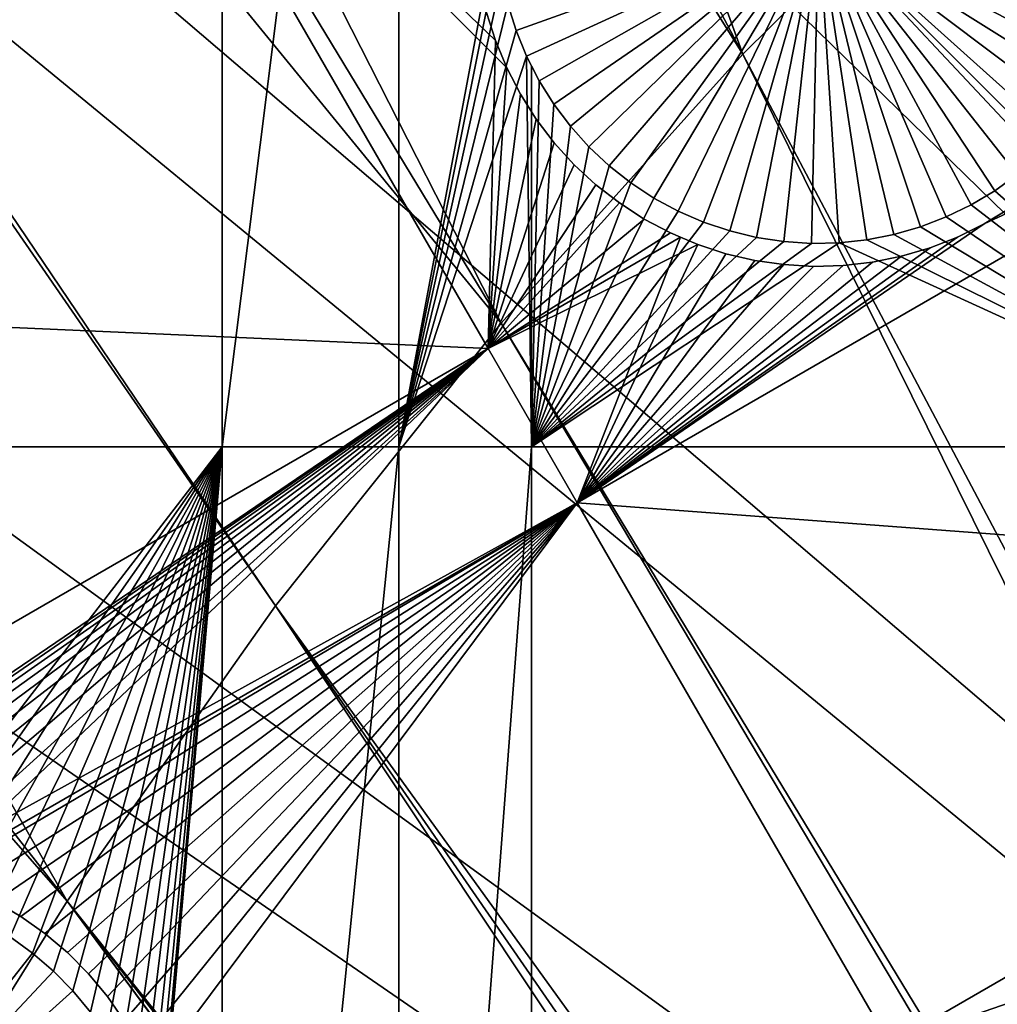
# Model space of a CAD drawing. Extents: x -110 to 227, y -530 to 77.
# Drawn here: x -56 to -46, y -384 to -373 of the extents above; entities that cross this region are included whole.
import ezdxf

# ---------------------------------------------------------------- set-up
doc = ezdxf.new("R2010")
doc.units = 0
for name, color, linetype in [('L25', 7, 'CONTINUOUS'), ('L26', 7, 'CONTINUOUS'), ('L27', 7, 'CONTINUOUS')]:
    doc.layers.add(name, color=color, linetype=linetype)

msp = doc.modelspace()

# ---------------------------------------------------------------- linework, layer by layer
at = {"layer": 'L25', "color": 250}
for points in [[(-47.88317, -322.9719, 1018.7), (-39.48212, -319.2607, 1018.7), (0, -420, 1018.7)], [(0, -420, 1018.7), (-55.93922, -327.3823, 1018.7), (-47.88317, -322.9719, 1018.7)], [(0, -420, 1018.7), (-63.59223, -332.4599, 1018.7), (-55.93922, -327.3823, 1018.7)], [(-70.78706, -338.1683, 1018.7), (-63.59223, -332.4599, 1018.7), (0, -420, 1018.7)], [(-68.41604, -336.1759, 1021.7), (-48.55449, -373.7086, 1024.4), (-63.58771, -332.4658, 1021.7)], [(-63.58771, -332.4658, 1021.7), (-48.55449, -373.7086, 1024.4), (-45.75407, -370.9388, 1024.4)], [(-70.75655, -338.2035, 1021.7), (-48.55449, -373.7086, 1024.4), (-68.41604, -336.1759, 1021.7)], [(-77.47187, -344.4662, 1018.7), (-70.78706, -338.1683, 1018.7), (0, -420, 1018.7)], [(-73.21756, -340.3355, 1021.7), (-51.18753, -376.6379, 1024.4), (-70.75655, -338.2035, 1021.7)], [(-70.75655, -338.2035, 1021.7), (-51.18753, -376.6379, 1024.4), (-48.55449, -373.7086, 1024.4)], [(-77.47187, -344.4662, 1021.7), (-51.18753, -376.6379, 1024.4), (-73.21756, -340.3355, 1021.7)], [(-77.47187, -344.4662, 1018.7), (0, -420, 1018.7), (-83.59849, -351.3084, 1018.7)], [(-77.76667, -344.7698, 1021.7), (-53.64412, -379.7167, 1024.4), (-77.47187, -344.4662, 1021.7)], [(-77.47187, -344.4662, 1021.7), (-53.64412, -379.7167, 1024.4), (-51.18753, -376.6379, 1024.4)], [(-82.04772, -349.4634, 1021.7), (-55.91579, -382.9344, 1024.4), (-77.76667, -344.7698, 1021.7)], [(-77.76667, -344.7698, 1021.7), (-55.91579, -382.9344, 1024.4), (-53.64412, -379.7167, 1024.4)], [(-83.56436, -351.3361, 1021.7), (-55.91579, -382.9344, 1024.4), (-82.04772, -349.4634, 1021.7)], [(0, -420, 1018.7), (-89.12277, -358.6455, 1018.7), (-83.59849, -351.3084, 1018.7)], [(-83.56436, -351.3361, 1021.7), (-57.99471, -386.2799, 1024.4), (-55.91579, -382.9344, 1024.4)], [(0, -420, 1018.7), (-94.00493, -366.4247, 1018.7), (-89.12277, -358.6455, 1018.7)], [(-98.20978, -374.5899, 1018.7), (-94.00493, -366.4247, 1018.7), (0, -420, 1018.7)], [(-48.55449, -373.7086, 1024.4), (-28.69006, -411.2318, 1027.1), (-45.75407, -370.9388, 1024.4)], [(-51.18753, -376.6379, 1024.4), (-29.14217, -412.9443, 1027.1), (-48.55449, -373.7086, 1024.4)], [(-48.55449, -373.7086, 1024.4), (-29.14217, -412.9443, 1027.1), (-28.69006, -411.2318, 1027.1)], [(0, -420, 1018.7), (-101.707, -383.0822, 1018.7), (-98.20978, -374.5899, 1018.7)], [(-53.64412, -379.7167, 1024.4), (-29.27935, -413.464, 1027.1), (-51.18753, -376.6379, 1024.4)], [(-51.18753, -376.6379, 1024.4), (-29.27935, -413.464, 1027.1), (-29.14217, -412.9443, 1027.1)], [(-55.91579, -382.9344, 1024.4), (-29.69526, -415.7349, 1027.1), (-53.64412, -379.7167, 1024.4)], [(-29.69526, -415.7349, 1027.1), (-29.4998, -414.6676, 1027.1), (-53.64412, -379.7167, 1024.4)], [(-53.64412, -379.7167, 1024.4), (-29.4998, -414.6676, 1027.1), (-29.27935, -413.464, 1027.1)], [(-57.99471, -386.2799, 1024.4), (-29.93881, -418.1597, 1027.1), (-55.91579, -382.9344, 1024.4)], [(-55.91579, -382.9344, 1024.4), (-29.93881, -418.1597, 1027.1), (-29.93531, -418.0309, 1027.1)], [(-29.93531, -418.0309, 1027.1), (-29.76556, -416.4073, 1027.1), (-55.91579, -382.9344, 1024.4)], [(-55.91579, -382.9344, 1024.4), (-29.76556, -416.4073, 1027.1), (-29.69526, -415.7349, 1027.1)], [(0, -420, 1018.7), (-104.4715, -391.8406, 1018.7), (-101.707, -383.0822, 1018.7)]]:
    msp.add_3dface(points, dxfattribs=at)
at = {"layer": 'L26', "color": 250}
for points in [[(0, -420, 1009.7), (-41.76713, -338.0274, 1009.7), (-48.06987, -341.5571, 1009.7)], [(0, -420, 1009.7), (-48.06987, -341.5571, 1009.7), (-54.07624, -345.5704, 1009.7)], [(-54.07624, -345.5704, 1009.7), (-59.74922, -350.0426, 1009.7), (0, -420, 1009.7)], [(0, -420, 1009.7), (-59.74922, -350.0426, 1009.7), (-65.05382, -354.9462, 1009.7)], [(0, -420, 1009.7), (-65.05382, -354.9462, 1009.7), (-69.95735, -360.2508, 1009.7)], [(-69.95735, -360.2508, 1009.7), (-74.42956, -365.9238, 1009.7), (0, -420, 1009.7)], [(-61.03805, -377.9845, 1007.2), (-61.03805, -362.688, 1007.2), (-54.22836, -362.688, 1007.2)], [(-61.03805, -377.9845, 1007.2), (-54.22836, -362.688, 1007.2), (-54.22836, -377.9845, 1007.2)], [(-54.22836, -377.9845, 1007.2), (-54.22836, -362.688, 1007.2), (-52.3029, -362.688, 1007.2)], [(-54.22836, -377.9845, 1007.2), (-52.3029, -362.688, 1007.2), (-52.3029, -377.9845, 1007.2)], [(-52.3029, -377.9845, 1007.2), (-52.3029, -362.688, 1007.2), (-51.22971, -372.2703, 1007.2)], [(0, -420, 1009.7), (-74.42956, -365.9238, 1009.7), (-78.44289, -371.9301, 1009.7)], [(0, -420, 1009.7), (-78.44289, -371.9301, 1009.7), (-81.9726, -378.2329, 1009.7)], [(-52.3029, -377.9845, 1007.2), (-51.22971, -372.2703, 1007.2), (-51.21675, -372.5712, 1007.2)], [(-47.72971, -372.2703, 1004.2), (-51.02432, -373.4516, 1004.2), (-51.11368, -373.164, 1004.2)], [(-47.72971, -372.2703, 1004.2), (-50.91057, -373.7305, 1004.2), (-51.02432, -373.4516, 1004.2)], [(-50.77327, -373.9985, 1004.2), (-50.91057, -373.7305, 1004.2), (-47.72971, -372.2703, 1004.2)], [(-47.72971, -372.2703, 1004.2), (-50.61344, -374.2537, 1004.2), (-50.77327, -373.9985, 1004.2)], [(-47.72971, -372.2703, 1004.2), (-50.43226, -374.4943, 1004.2), (-50.61344, -374.2537, 1004.2)], [(-50.23107, -374.7184, 1004.2), (-50.43226, -374.4943, 1004.2), (-47.72971, -372.2703, 1004.2)], [(-47.72971, -372.2703, 1004.2), (-50.01136, -374.9244, 1004.2), (-50.23107, -374.7184, 1004.2)], [(-47.72971, -372.2703, 1004.2), (-49.77475, -375.1107, 1004.2), (-50.01136, -374.9244, 1004.2)], [(-49.52301, -375.276, 1004.2), (-49.77475, -375.1107, 1004.2), (-47.72971, -372.2703, 1004.2)], [(-47.72971, -372.2703, 1004.2), (-49.25799, -375.419, 1004.2), (-49.52301, -375.276, 1004.2)], [(-47.72971, -372.2703, 1004.2), (-48.98165, -375.5387, 1004.2), (-49.25799, -375.419, 1004.2)], [(-48.69605, -375.6343, 1004.2), (-48.98165, -375.5387, 1004.2), (-47.72971, -372.2703, 1004.2)], [(-47.72971, -372.2703, 1004.2), (-48.40329, -375.7049, 1004.2), (-48.69605, -375.6343, 1004.2)], [(-47.72971, -372.2703, 1004.2), (-48.10554, -375.7501, 1004.2), (-48.40329, -375.7049, 1004.2)], [(-47.80501, -375.7695, 1004.2), (-48.10554, -375.7501, 1004.2), (-47.72971, -372.2703, 1004.2)], [(-47.72971, -372.2703, 1004.2), (-47.50393, -375.763, 1004.2), (-47.80501, -375.7695, 1004.2)], [(-46.90899, -375.6727, 1004.2), (-47.20451, -375.7307, 1004.2), (-47.72971, -372.2703, 1004.2)], [(-47.72971, -372.2703, 1004.2), (-47.20451, -375.7307, 1004.2), (-47.50393, -375.763, 1004.2)], [(-46.06738, -375.3503, 1004.2), (-46.33831, -375.4818, 1004.2), (-47.72971, -372.2703, 1004.2)], [(-47.72971, -372.2703, 1004.2), (-46.33831, -375.4818, 1004.2), (-46.61954, -375.5895, 1004.2)], [(-47.72971, -372.2703, 1004.2), (-46.61954, -375.5895, 1004.2), (-46.90899, -375.6727, 1004.2)], [(-45.33599, -374.8237, 1004.2), (-45.56436, -375.0201, 1004.2), (-47.72971, -372.2703, 1004.2)], [(-47.72971, -372.2703, 1004.2), (-45.56436, -375.0201, 1004.2), (-45.80876, -375.196, 1004.2)], [(-47.72971, -372.2703, 1004.2), (-45.80876, -375.196, 1004.2), (-46.06738, -375.3503, 1004.2)], [(-44.76332, -374.1278, 1004.2), (-44.93398, -374.376, 1004.2), (-47.72971, -372.2703, 1004.2)], [(-47.72971, -372.2703, 1004.2), (-44.93398, -374.376, 1004.2), (-45.12534, -374.6085, 1004.2)], [(-47.72971, -372.2703, 1004.2), (-45.12534, -374.6085, 1004.2), (-45.33599, -374.8237, 1004.2)], [(-44.38733, -373.3088, 1004.2), (-44.48897, -373.5923, 1004.2), (-47.72971, -372.2703, 1004.2)], [(-47.72971, -372.2703, 1004.2), (-44.48897, -373.5923, 1004.2), (-44.61461, -373.866, 1004.2)], [(-47.72971, -372.2703, 1004.2), (-44.61461, -373.866, 1004.2), (-44.76332, -374.1278, 1004.2)], [(-51.21675, -372.5712, 1007.2), (-51.17798, -372.8698, 1007.2), (-52.3029, -377.9845, 1007.2)], [(-51.17798, -372.8698, 1007.2), (-51.11368, -373.164, 1007.2), (-52.3029, -377.9845, 1007.2)], [(-52.3029, -377.9845, 1007.2), (-51.11368, -373.164, 1007.2), (-51.02432, -373.4516, 1007.2)], [(-51.02432, -373.4516, 1004.2), (-51.02432, -373.4516, 1007.2), (-51.11368, -373.164, 1007.2)], [(-51.02432, -373.4516, 1004.2), (-51.11368, -373.164, 1007.2), (-51.11368, -373.164, 1004.2)], [(-52.3029, -377.9845, 1007.2), (-51.02432, -373.4516, 1007.2), (-50.91057, -373.7305, 1007.2)], [(-50.91057, -373.7305, 1004.2), (-50.91057, -373.7305, 1007.2), (-51.02432, -373.4516, 1007.2)], [(-50.91057, -373.7305, 1004.2), (-51.02432, -373.4516, 1007.2), (-51.02432, -373.4516, 1004.2)], [(-52.3029, -377.9845, 1007.2), (-50.91057, -373.7305, 1007.2), (-50.85717, -377.9845, 1007.2)], [(-50.85717, -377.9845, 1007.2), (-50.91057, -373.7305, 1007.2), (-50.85717, -373.8347, 1007.2)], [(-50.77327, -373.9985, 1004.2), (-50.85717, -373.8347, 1007.2), (-50.91057, -373.7305, 1004.2)], [(-50.85717, -373.8347, 1007.2), (-50.91057, -373.7305, 1007.2), (-50.91057, -373.7305, 1004.2)], [(-50.85717, -377.9845, 1007.2), (-50.85717, -373.8347, 1007.2), (-50.77327, -373.9985, 1007.2)], [(-50.77327, -373.9985, 1004.2), (-50.77327, -373.9985, 1007.2), (-50.85717, -373.8347, 1007.2)], [(-50.77327, -373.9985, 1007.2), (-50.61344, -374.2537, 1007.2), (-50.85717, -377.9845, 1007.2)], [(-50.61344, -374.2537, 1004.2), (-50.61344, -374.2537, 1007.2), (-50.77327, -373.9985, 1007.2)], [(-50.61344, -374.2537, 1004.2), (-50.77327, -373.9985, 1007.2), (-50.77327, -373.9985, 1004.2)], [(-50.85717, -377.9845, 1007.2), (-50.61344, -374.2537, 1007.2), (-50.43226, -374.4943, 1007.2)], [(-50.43226, -374.4943, 1004.2), (-50.43226, -374.4943, 1007.2), (-50.61344, -374.2537, 1007.2)], [(-50.43226, -374.4943, 1004.2), (-50.61344, -374.2537, 1007.2), (-50.61344, -374.2537, 1004.2)], [(-50.43226, -374.4943, 1007.2), (-50.23107, -374.7184, 1007.2), (-50.85717, -377.9845, 1007.2)], [(-50.23107, -374.7184, 1004.2), (-50.23107, -374.7184, 1007.2), (-50.43226, -374.4943, 1007.2)], [(-50.23107, -374.7184, 1004.2), (-50.43226, -374.4943, 1007.2), (-50.43226, -374.4943, 1004.2)], [(-50.85717, -377.9845, 1007.2), (-50.23107, -374.7184, 1007.2), (-50.01136, -374.9244, 1007.2)], [(-50.01136, -374.9244, 1004.2), (-50.01136, -374.9244, 1007.2), (-50.23107, -374.7184, 1007.2)], [(-50.01136, -374.9244, 1004.2), (-50.23107, -374.7184, 1007.2), (-50.23107, -374.7184, 1004.2)], [(-50.85717, -377.9845, 1007.2), (-50.01136, -374.9244, 1007.2), (-49.77475, -375.1107, 1007.2)], [(-49.77475, -375.1107, 1004.2), (-49.77475, -375.1107, 1007.2), (-50.01136, -374.9244, 1007.2)], [(-49.77475, -375.1107, 1004.2), (-50.01136, -374.9244, 1007.2), (-50.01136, -374.9244, 1004.2)], [(-42.64343, -377.9845, 1007.2), (-45.80876, -375.196, 1007.2), (-45.56436, -375.0201, 1007.2)], [(-45.56436, -375.0201, 1004.2), (-45.56436, -375.0201, 1007.2), (-45.80876, -375.196, 1007.2)], [(-45.56436, -375.0201, 1004.2), (-45.80876, -375.196, 1007.2), (-45.80876, -375.196, 1004.2)], [(-49.77475, -375.1107, 1007.2), (-49.52301, -375.276, 1007.2), (-50.85717, -377.9845, 1007.2)], [(-49.52301, -375.276, 1004.2), (-49.52301, -375.276, 1007.2), (-49.77475, -375.1107, 1007.2)], [(-49.52301, -375.276, 1004.2), (-49.77475, -375.1107, 1007.2), (-49.77475, -375.1107, 1004.2)], [(-50.85717, -377.9845, 1007.2), (-49.52301, -375.276, 1007.2), (-49.25799, -375.419, 1007.2)], [(-49.25799, -375.419, 1004.2), (-49.25799, -375.419, 1007.2), (-49.52301, -375.276, 1007.2)], [(-49.25799, -375.419, 1004.2), (-49.52301, -375.276, 1007.2), (-49.52301, -375.276, 1004.2)], [(-42.64343, -377.9845, 1007.2), (-46.06738, -375.3503, 1007.2), (-45.80876, -375.196, 1007.2)], [(-45.80876, -375.196, 1004.2), (-45.80876, -375.196, 1007.2), (-46.06738, -375.3503, 1007.2)], [(-45.80876, -375.196, 1004.2), (-46.06738, -375.3503, 1007.2), (-46.06738, -375.3503, 1004.2)], [(-46.33831, -375.4818, 1007.2), (-46.06738, -375.3503, 1007.2), (-42.64343, -377.9845, 1007.2)], [(-46.06738, -375.3503, 1004.2), (-46.06738, -375.3503, 1007.2), (-46.33831, -375.4818, 1007.2)], [(-46.06738, -375.3503, 1004.2), (-46.33831, -375.4818, 1007.2), (-46.33831, -375.4818, 1004.2)], [(-50.85717, -377.9845, 1007.2), (-49.25799, -375.419, 1007.2), (-48.98165, -375.5387, 1007.2)], [(-48.98165, -375.5387, 1004.2), (-48.98165, -375.5387, 1007.2), (-49.25799, -375.419, 1007.2)], [(-48.98165, -375.5387, 1004.2), (-49.25799, -375.419, 1007.2), (-49.25799, -375.419, 1004.2)], [(-42.64343, -377.9845, 1007.2), (-46.61954, -375.5895, 1007.2), (-46.33831, -375.4818, 1007.2)], [(-46.33831, -375.4818, 1004.2), (-46.33831, -375.4818, 1007.2), (-46.61954, -375.5895, 1007.2)], [(-46.33831, -375.4818, 1004.2), (-46.61954, -375.5895, 1007.2), (-46.61954, -375.5895, 1004.2)], [(-48.98165, -375.5387, 1007.2), (-48.69605, -375.6343, 1007.2), (-50.85717, -377.9845, 1007.2)], [(-48.69605, -375.6343, 1004.2), (-48.69605, -375.6343, 1007.2), (-48.98165, -375.5387, 1007.2)], [(-48.69605, -375.6343, 1004.2), (-48.98165, -375.5387, 1007.2), (-48.98165, -375.5387, 1004.2)], [(-42.64343, -377.9845, 1007.2), (-46.90899, -375.6727, 1007.2), (-46.61954, -375.5895, 1007.2)], [(-46.61954, -375.5895, 1004.2), (-46.61954, -375.5895, 1007.2), (-46.90899, -375.6727, 1007.2)], [(-46.61954, -375.5895, 1004.2), (-46.90899, -375.6727, 1007.2), (-46.90899, -375.6727, 1004.2)], [(-50.85717, -377.9845, 1007.2), (-48.69605, -375.6343, 1007.2), (-48.40329, -375.7049, 1007.2)], [(-50.85717, -377.9845, 1007.2), (-48.40329, -375.7049, 1007.2), (-48.10554, -375.7501, 1007.2)], [(-48.40329, -375.7049, 1004.2), (-48.40329, -375.7049, 1007.2), (-48.69605, -375.6343, 1007.2)], [(-48.40329, -375.7049, 1004.2), (-48.69605, -375.6343, 1007.2), (-48.69605, -375.6343, 1004.2)], [(-48.10554, -375.7501, 1004.2), (-48.10554, -375.7501, 1007.2), (-48.40329, -375.7049, 1007.2)], [(-48.10554, -375.7501, 1004.2), (-48.40329, -375.7049, 1007.2), (-48.40329, -375.7049, 1004.2)], [(-47.20451, -375.7307, 1007.2), (-46.90899, -375.6727, 1007.2), (-42.64343, -377.9845, 1007.2)], [(-46.90899, -375.6727, 1004.2), (-46.90899, -375.6727, 1007.2), (-47.20451, -375.7307, 1007.2)], [(-46.90899, -375.6727, 1004.2), (-47.20451, -375.7307, 1007.2), (-47.20451, -375.7307, 1004.2)], [(-48.10554, -375.7501, 1007.2), (-47.80501, -375.7695, 1007.2), (-50.85717, -377.9845, 1007.2)], [(-50.85717, -377.9845, 1007.2), (-47.80501, -375.7695, 1007.2), (-47.50393, -375.763, 1007.2)], [(-50.85717, -377.9845, 1007.2), (-47.50393, -375.763, 1007.2), (-42.64343, -377.9845, 1007.2)], [(-47.80501, -375.7695, 1004.2), (-47.80501, -375.7695, 1007.2), (-48.10554, -375.7501, 1007.2)], [(-47.80501, -375.7695, 1004.2), (-48.10554, -375.7501, 1007.2), (-48.10554, -375.7501, 1004.2)], [(-47.50393, -375.763, 1004.2), (-47.50393, -375.763, 1007.2), (-47.80501, -375.7695, 1007.2)], [(-47.50393, -375.763, 1004.2), (-47.80501, -375.7695, 1007.2), (-47.80501, -375.7695, 1004.2)], [(-42.64343, -377.9845, 1007.2), (-47.50393, -375.763, 1007.2), (-47.20451, -375.7307, 1007.2)], [(-47.20451, -375.7307, 1004.2), (-47.20451, -375.7307, 1007.2), (-47.50393, -375.763, 1007.2)], [(-47.20451, -375.7307, 1004.2), (-47.50393, -375.763, 1007.2), (-47.50393, -375.763, 1004.2)], [(-54.22836, -377.9845, 1007.2), (-57.93152, -382.7896, 1007.2), (-61.03805, -377.9845, 1007.2)], [(-54.22836, -377.9845, 1007.2), (-57.636, -382.8476, 1007.2), (-57.93152, -382.7896, 1007.2)], [(-54.22836, -377.9845, 1007.2), (-57.34655, -382.9307, 1007.2), (-57.636, -382.8476, 1007.2)], [(-57.06532, -383.0385, 1007.2), (-57.34655, -382.9307, 1007.2), (-54.22836, -377.9845, 1007.2)], [(-54.22836, -377.9845, 1007.2), (-56.79439, -383.1699, 1007.2), (-57.06532, -383.0385, 1007.2)], [(-54.22836, -377.9845, 1007.2), (-56.53577, -383.3243, 1007.2), (-56.79439, -383.1699, 1007.2)], [(-56.29136, -383.5002, 1007.2), (-56.53577, -383.3243, 1007.2), (-54.22836, -377.9845, 1007.2)], [(-54.22836, -377.9845, 1007.2), (-56.063, -383.6966, 1007.2), (-56.29136, -383.5002, 1007.2)], [(-54.22836, -377.9845, 1007.2), (-55.85235, -383.9118, 1007.2), (-56.063, -383.6966, 1007.2)], [(-55.66099, -384.1443, 1007.2), (-55.85235, -383.9118, 1007.2), (-54.22836, -377.9845, 1007.2)], [(-54.22836, -377.9845, 1007.2), (-55.49032, -384.3924, 1007.2), (-55.66099, -384.1443, 1007.2)], [(-54.22836, -377.9845, 1007.2), (-55.34162, -384.6543, 1007.2), (-55.49032, -384.3924, 1007.2)], [(-55.21598, -384.928, 1007.2), (-55.34162, -384.6543, 1007.2), (-54.22836, -377.9845, 1007.2)], [(-54.22836, -377.9845, 1007.2), (-55.11433, -385.2115, 1007.2), (-55.21598, -384.928, 1007.2)], [(-54.22836, -377.9845, 1007.2), (-55.03743, -385.5027, 1007.2), (-55.11433, -385.2115, 1007.2)], [(-54.98584, -385.7994, 1007.2), (-55.03743, -385.5027, 1007.2), (-54.22836, -377.9845, 1007.2)], [(-54.22836, -377.9845, 1007.2), (-54.95996, -386.0994, 1007.2), (-54.98584, -385.7994, 1007.2)], [(-54.95996, -386.4006, 1007.2), (-54.95672, -386.25, 1007.2), (-54.22836, -377.9845, 1007.2)], [(-54.22836, -377.9845, 1007.2), (-54.95672, -386.25, 1007.2), (-54.95996, -386.0994, 1007.2)], [(-54.95996, -386.4006, 1007.2), (-54.22836, -377.9845, 1007.2), (-54.22836, -397.0909, 1007.2)], [(-54.22836, -397.0909, 1007.2), (-54.22836, -377.9845, 1007.2), (-52.3029, -377.9845, 1007.2)], [(-54.22836, -397.0909, 1007.2), (-52.3029, -377.9845, 1007.2), (-52.3029, -397.0909, 1007.2)], [(-52.3029, -397.0909, 1007.2), (-52.3029, -377.9845, 1007.2), (-50.85717, -377.9845, 1007.2)], [(-52.3029, -397.0909, 1007.2), (-50.85717, -377.9845, 1007.2), (-50.85717, -397.0909, 1007.2)], [(-50.85717, -397.0909, 1007.2), (-50.85717, -377.9845, 1007.2), (-42.64343, -377.9845, 1007.2)], [(-50.85717, -397.0909, 1007.2), (-42.64343, -377.9845, 1007.2), (-42.64343, -397.0909, 1007.2)], [(-81.9726, -378.2329, 1009.7), (-84.99692, -384.7931, 1009.7), (0, -420, 1009.7)], [(-58.45672, -386.25, 1004.2), (-56.53577, -383.3243, 1004.2), (-56.29136, -383.5002, 1004.2)], [(-56.53577, -383.3243, 1004.2), (-56.53577, -383.3243, 1007.2), (-56.29136, -383.5002, 1007.2)], [(-56.53577, -383.3243, 1004.2), (-56.29136, -383.5002, 1007.2), (-56.29136, -383.5002, 1004.2)], [(-58.45672, -386.25, 1004.2), (-56.29136, -383.5002, 1004.2), (-56.063, -383.6966, 1004.2)], [(-56.29136, -383.5002, 1004.2), (-56.29136, -383.5002, 1007.2), (-56.063, -383.6966, 1007.2)], [(-56.29136, -383.5002, 1004.2), (-56.063, -383.6966, 1007.2), (-56.063, -383.6966, 1004.2)], [(-56.063, -383.6966, 1004.2), (-55.85235, -383.9118, 1004.2), (-58.45672, -386.25, 1004.2)], [(-56.063, -383.6966, 1004.2), (-56.063, -383.6966, 1007.2), (-55.85235, -383.9118, 1007.2)], [(-56.063, -383.6966, 1004.2), (-55.85235, -383.9118, 1007.2), (-55.85235, -383.9118, 1004.2)], [(-58.45672, -386.25, 1004.2), (-55.85235, -383.9118, 1004.2), (-55.66099, -384.1443, 1004.2)], [(-55.85235, -383.9118, 1004.2), (-55.85235, -383.9118, 1007.2), (-55.66099, -384.1443, 1007.2)], [(-55.85235, -383.9118, 1004.2), (-55.66099, -384.1443, 1007.2), (-55.66099, -384.1443, 1004.2)]]:
    msp.add_3dface(points, dxfattribs=at)
at = {"layer": 'L27', "color": 7}
for points in [[(-55.78152, -369.2019, 1006.2), (-68.53914, -375.0367, 1006.2), (-56.44437, -368.0538, 1006.2)], [(-68.53914, -375.0367, 1007.2), (-55.78152, -369.2019, 1007.2), (-56.44437, -368.0538, 1007.2)], [(-55.78152, -369.2019, 1006.2), (-67.87629, -376.1848, 1006.2), (-68.53914, -375.0367, 1006.2)], [(-67.87629, -376.1848, 1007.2), (-55.78152, -369.2019, 1007.2), (-68.53914, -375.0367, 1007.2)], [(-51.32909, -376.9137, 1006.2), (-67.87629, -376.1848, 1006.2), (-55.78152, -369.2019, 1006.2)], [(-67.87629, -376.1848, 1007.2), (-51.32909, -376.9137, 1007.2), (-55.78152, -369.2019, 1007.2)], [(-55.78152, -369.2019, 1006.2), (-51.34843, -373.2539, 1006.2), (-51.25048, -373.5613, 1006.2)], [(-55.78152, -369.2019, 1006.2), (-51.25048, -373.5613, 1006.2), (-51.32909, -376.9137, 1006.2)], [(-51.32909, -376.9137, 1007.2), (-51.12646, -373.8592, 1007.2), (-55.78152, -369.2019, 1007.2)], [(-55.78152, -369.2019, 1007.2), (-51.12646, -373.8592, 1007.2), (-51.25048, -373.5613, 1007.2)], [(-55.78152, -369.2019, 1007.2), (-51.25048, -373.5613, 1007.2), (-51.34843, -373.2539, 1007.2)], [(-51.34843, -373.2539, 1006.2), (-51.34843, -373.2539, 1007.2), (-51.25048, -373.5613, 1006.2)], [(-51.25048, -373.5613, 1006.2), (-51.34843, -373.2539, 1007.2), (-51.25048, -373.5613, 1007.2)], [(-51.32909, -376.9137, 1006.2), (-51.25048, -373.5613, 1006.2), (-51.12646, -373.8592, 1006.2)], [(-51.25048, -373.5613, 1006.2), (-51.25048, -373.5613, 1007.2), (-51.12646, -373.8592, 1006.2)], [(-51.12646, -373.8592, 1006.2), (-51.25048, -373.5613, 1007.2), (-51.12646, -373.8592, 1007.2)], [(-45.92502, -375.5575, 1006.2), (-41.71284, -373.6022, 1006.2), (-50.35894, -378.5941, 1006.2)], [(-50.35894, -378.5941, 1006.2), (-41.71284, -373.6022, 1006.2), (-38.30799, -379.4996, 1006.2)], [(-50.35894, -378.5941, 1007.2), (-38.30799, -379.4996, 1007.2), (-41.71284, -373.6022, 1007.2)], [(-50.35894, -378.5941, 1007.2), (-41.71284, -373.6022, 1007.2), (-45.92502, -375.5575, 1007.2)], [(-45.92502, -375.5575, 1006.2), (-45.64911, -375.3902, 1006.2), (-41.71284, -373.6022, 1006.2)], [(-45.92502, -375.5575, 1007.2), (-41.71284, -373.6022, 1007.2), (-45.64911, -375.3902, 1007.2)], [(-51.32909, -376.9137, 1006.2), (-51.12646, -373.8592, 1006.2), (-50.9773, -374.1453, 1006.2)], [(-51.32909, -376.9137, 1007.2), (-50.9773, -374.1453, 1007.2), (-51.12646, -373.8592, 1007.2)], [(-51.12646, -373.8592, 1006.2), (-51.12646, -373.8592, 1007.2), (-50.9773, -374.1453, 1006.2)], [(-50.9773, -374.1453, 1006.2), (-51.12646, -373.8592, 1007.2), (-50.9773, -374.1453, 1007.2)], [(-50.9773, -374.1453, 1006.2), (-50.80409, -374.4175, 1006.2), (-51.32909, -376.9137, 1006.2)], [(-50.80409, -374.4175, 1007.2), (-50.9773, -374.1453, 1007.2), (-51.32909, -376.9137, 1007.2)], [(-50.9773, -374.1453, 1006.2), (-50.9773, -374.1453, 1007.2), (-50.80409, -374.4175, 1006.2)], [(-50.80409, -374.4175, 1006.2), (-50.9773, -374.1453, 1007.2), (-50.80409, -374.4175, 1007.2)], [(-51.32909, -376.9137, 1006.2), (-50.80409, -374.4175, 1006.2), (-50.60813, -374.6739, 1006.2)], [(-51.32909, -376.9137, 1007.2), (-50.60813, -374.6739, 1007.2), (-50.80409, -374.4175, 1007.2)], [(-50.80409, -374.4175, 1006.2), (-50.80409, -374.4175, 1007.2), (-50.60813, -374.6739, 1006.2)], [(-50.60813, -374.6739, 1006.2), (-50.80409, -374.4175, 1007.2), (-50.60813, -374.6739, 1007.2)], [(-51.32909, -376.9137, 1006.2), (-50.60813, -374.6739, 1006.2), (-50.39085, -374.9124, 1006.2)], [(-51.32909, -376.9137, 1007.2), (-50.39085, -374.9124, 1007.2), (-50.60813, -374.6739, 1007.2)], [(-50.60813, -374.6739, 1006.2), (-50.60813, -374.6739, 1007.2), (-50.39085, -374.9124, 1006.2)], [(-50.39085, -374.9124, 1006.2), (-50.60813, -374.6739, 1007.2), (-50.39085, -374.9124, 1007.2)], [(-50.39085, -374.9124, 1006.2), (-50.15387, -375.1314, 1006.2), (-51.32909, -376.9137, 1006.2)], [(-50.15387, -375.1314, 1007.2), (-50.39085, -374.9124, 1007.2), (-51.32909, -376.9137, 1007.2)], [(-50.39085, -374.9124, 1006.2), (-50.39085, -374.9124, 1007.2), (-50.15387, -375.1314, 1006.2)], [(-50.15387, -375.1314, 1006.2), (-50.39085, -374.9124, 1007.2), (-50.15387, -375.1314, 1007.2)], [(-51.32909, -376.9137, 1006.2), (-50.15387, -375.1314, 1006.2), (-49.89894, -375.3292, 1006.2)], [(-51.32909, -376.9137, 1007.2), (-49.89894, -375.3292, 1007.2), (-50.15387, -375.1314, 1007.2)], [(-50.15387, -375.1314, 1006.2), (-50.15387, -375.1314, 1007.2), (-49.89894, -375.3292, 1006.2)], [(-49.89894, -375.3292, 1006.2), (-50.15387, -375.1314, 1007.2), (-49.89894, -375.3292, 1007.2)], [(-51.32909, -376.9137, 1006.2), (-49.89894, -375.3292, 1006.2), (-49.62796, -375.5043, 1006.2)], [(-51.32909, -376.9137, 1007.2), (-49.62796, -375.5043, 1007.2), (-49.89894, -375.3292, 1007.2)], [(-49.89894, -375.3292, 1006.2), (-49.89894, -375.3292, 1007.2), (-49.62796, -375.5043, 1006.2)], [(-49.62796, -375.5043, 1006.2), (-49.89894, -375.3292, 1007.2), (-49.62796, -375.5043, 1007.2)], [(-45.92502, -375.5575, 1006.2), (-45.92502, -375.5575, 1007.2), (-45.64911, -375.3902, 1006.2)], [(-45.64911, -375.3902, 1006.2), (-45.92502, -375.5575, 1007.2), (-45.64911, -375.3902, 1007.2)], [(-49.62796, -375.5043, 1006.2), (-49.34291, -375.6556, 1006.2), (-51.32909, -376.9137, 1006.2)], [(-49.34291, -375.6556, 1007.2), (-49.62796, -375.5043, 1007.2), (-51.32909, -376.9137, 1007.2)], [(-50.35894, -378.5941, 1006.2), (-46.21428, -375.7004, 1006.2), (-45.92502, -375.5575, 1006.2)], [(-50.35894, -378.5941, 1007.2), (-45.92502, -375.5575, 1007.2), (-46.21428, -375.7004, 1007.2)], [(-49.62796, -375.5043, 1006.2), (-49.62796, -375.5043, 1007.2), (-49.34291, -375.6556, 1006.2)], [(-49.34291, -375.6556, 1006.2), (-49.62796, -375.5043, 1007.2), (-49.34291, -375.6556, 1007.2)], [(-46.21428, -375.7004, 1006.2), (-46.21428, -375.7004, 1007.2), (-45.92502, -375.5575, 1006.2)], [(-45.92502, -375.5575, 1006.2), (-46.21428, -375.7004, 1007.2), (-45.92502, -375.5575, 1007.2)], [(-51.32909, -376.9137, 1006.2), (-49.34291, -375.6556, 1006.2), (-49.23171, -375.7028, 1006.2)], [(-51.32909, -376.9137, 1007.2), (-49.23171, -375.7028, 1007.2), (-49.34291, -375.6556, 1007.2)], [(-51.32909, -376.9137, 1006.2), (-49.23171, -375.7028, 1006.2), (-50.35894, -378.5941, 1006.2)], [(-51.32909, -376.9137, 1007.2), (-49.04592, -375.7817, 1007.2), (-49.23171, -375.7028, 1007.2)], [(-50.35894, -378.5941, 1006.2), (-46.51476, -375.818, 1006.2), (-46.21428, -375.7004, 1006.2)], [(-46.21428, -375.7004, 1007.2), (-46.51476, -375.818, 1007.2), (-50.35894, -378.5941, 1007.2)], [(-50.35894, -378.5941, 1006.2), (-49.23171, -375.7028, 1006.2), (-49.04592, -375.7817, 1006.2)], [(-49.34291, -375.6556, 1006.2), (-49.34291, -375.6556, 1007.2), (-49.23171, -375.7028, 1006.2)], [(-49.23171, -375.7028, 1006.2), (-49.34291, -375.6556, 1007.2), (-49.23171, -375.7028, 1007.2)], [(-49.23171, -375.7028, 1006.2), (-49.23171, -375.7028, 1007.2), (-49.04592, -375.7817, 1006.2)], [(-49.04592, -375.7817, 1006.2), (-49.23171, -375.7028, 1007.2), (-49.04592, -375.7817, 1007.2)], [(-46.51476, -375.818, 1006.2), (-46.51476, -375.818, 1007.2), (-46.21428, -375.7004, 1006.2)], [(-46.21428, -375.7004, 1006.2), (-46.51476, -375.818, 1007.2), (-46.21428, -375.7004, 1007.2)], [(-50.35894, -378.5941, 1007.2), (-49.04592, -375.7817, 1007.2), (-51.32909, -376.9137, 1007.2)], [(-50.35894, -378.5941, 1006.2), (-49.04592, -375.7817, 1006.2), (-48.73919, -375.8819, 1006.2)], [(-50.35894, -378.5941, 1007.2), (-48.73919, -375.8819, 1007.2), (-49.04592, -375.7817, 1007.2)], [(-49.04592, -375.7817, 1006.2), (-49.04592, -375.7817, 1007.2), (-48.73919, -375.8819, 1006.2)], [(-48.73919, -375.8819, 1006.2), (-49.04592, -375.7817, 1007.2), (-48.73919, -375.8819, 1007.2)], [(-46.82424, -375.9093, 1006.2), (-46.51476, -375.818, 1006.2), (-50.35894, -378.5941, 1006.2)], [(-50.35894, -378.5941, 1007.2), (-46.51476, -375.818, 1007.2), (-46.82424, -375.9093, 1007.2)], [(-48.73919, -375.8819, 1006.2), (-48.42499, -375.9553, 1006.2), (-50.35894, -378.5941, 1006.2)], [(-48.42499, -375.9553, 1007.2), (-48.73919, -375.8819, 1007.2), (-50.35894, -378.5941, 1007.2)], [(-50.35894, -378.5941, 1006.2), (-47.14042, -375.9737, 1006.2), (-46.82424, -375.9093, 1006.2)], [(-50.35894, -378.5941, 1007.2), (-46.82424, -375.9093, 1007.2), (-47.14042, -375.9737, 1007.2)], [(-48.73919, -375.8819, 1006.2), (-48.73919, -375.8819, 1007.2), (-48.42499, -375.9553, 1006.2)], [(-48.42499, -375.9553, 1006.2), (-48.73919, -375.8819, 1007.2), (-48.42499, -375.9553, 1007.2)], [(-47.14042, -375.9737, 1006.2), (-47.14042, -375.9737, 1007.2), (-46.82424, -375.9093, 1006.2)], [(-46.82424, -375.9093, 1006.2), (-47.14042, -375.9737, 1007.2), (-46.82424, -375.9093, 1007.2)], [(-46.82424, -375.9093, 1006.2), (-46.82424, -375.9093, 1007.2), (-46.51476, -375.818, 1006.2)], [(-46.51476, -375.818, 1006.2), (-46.82424, -375.9093, 1007.2), (-46.51476, -375.818, 1007.2)], [(-50.35894, -378.5941, 1006.2), (-48.42499, -375.9553, 1006.2), (-48.10563, -376.0014, 1006.2)], [(-50.35894, -378.5941, 1007.2), (-48.10563, -376.0014, 1007.2), (-48.42499, -375.9553, 1007.2)], [(-50.35894, -378.5941, 1006.2), (-47.46097, -376.0107, 1006.2), (-47.14042, -375.9737, 1006.2)], [(-47.14042, -375.9737, 1007.2), (-47.46097, -376.0107, 1007.2), (-50.35894, -378.5941, 1007.2)], [(-50.35894, -378.5941, 1006.2), (-48.10563, -376.0014, 1006.2), (-47.7835, -376.0199, 1006.2)], [(-50.35894, -378.5941, 1007.2), (-47.7835, -376.0199, 1007.2), (-48.10563, -376.0014, 1007.2)], [(-47.7835, -376.0199, 1006.2), (-47.46097, -376.0107, 1006.2), (-50.35894, -378.5941, 1006.2)], [(-47.46097, -376.0107, 1007.2), (-47.7835, -376.0199, 1007.2), (-50.35894, -378.5941, 1007.2)], [(-48.42499, -375.9553, 1006.2), (-48.42499, -375.9553, 1007.2), (-48.10563, -376.0014, 1006.2)], [(-48.10563, -376.0014, 1006.2), (-48.42499, -375.9553, 1007.2), (-48.10563, -376.0014, 1007.2)], [(-48.10563, -376.0014, 1006.2), (-48.10563, -376.0014, 1007.2), (-47.7835, -376.0199, 1006.2)], [(-47.7835, -376.0199, 1006.2), (-48.10563, -376.0014, 1007.2), (-47.7835, -376.0199, 1007.2)], [(-47.7835, -376.0199, 1006.2), (-47.7835, -376.0199, 1007.2), (-47.46097, -376.0107, 1006.2)], [(-47.46097, -376.0107, 1006.2), (-47.7835, -376.0199, 1007.2), (-47.46097, -376.0107, 1007.2)], [(-47.46097, -376.0107, 1006.2), (-47.46097, -376.0107, 1007.2), (-47.14042, -375.9737, 1006.2)], [(-47.14042, -375.9737, 1006.2), (-47.46097, -376.0107, 1007.2), (-47.14042, -375.9737, 1007.2)], [(-51.32909, -376.9137, 1006.2), (-63.42386, -383.8966, 1006.2), (-67.87629, -376.1848, 1006.2)], [(-63.42386, -383.8966, 1007.2), (-51.32909, -376.9137, 1007.2), (-67.87629, -376.1848, 1007.2)], [(-60.11831, -382.8882, 1006.2), (-63.42386, -383.8966, 1006.2), (-51.32909, -376.9137, 1006.2)], [(-63.42386, -383.8966, 1007.2), (-60.11831, -382.8882, 1007.2), (-51.32909, -376.9137, 1007.2)], [(-51.32909, -376.9137, 1006.2), (-59.82317, -382.7578, 1006.2), (-60.11831, -382.8882, 1006.2)], [(-59.82317, -382.7578, 1007.2), (-51.32909, -376.9137, 1007.2), (-60.11831, -382.8882, 1007.2)], [(-51.32909, -376.9137, 1006.2), (-59.51791, -382.6533, 1006.2), (-59.82317, -382.7578, 1006.2)], [(-59.82317, -382.7578, 1007.2), (-59.51791, -382.6533, 1007.2), (-51.32909, -376.9137, 1007.2)], [(-59.20478, -382.5754, 1006.2), (-59.51791, -382.6533, 1006.2), (-51.32909, -376.9137, 1006.2)], [(-59.51791, -382.6533, 1007.2), (-59.20478, -382.5754, 1007.2), (-51.32909, -376.9137, 1007.2)], [(-51.32909, -376.9137, 1006.2), (-58.88613, -382.5247, 1006.2), (-59.20478, -382.5754, 1006.2)], [(-51.32909, -376.9137, 1007.2), (-59.20478, -382.5754, 1007.2), (-58.88613, -382.5247, 1007.2)], [(-51.32909, -376.9137, 1006.2), (-58.56429, -382.5015, 1006.2), (-58.88613, -382.5247, 1006.2)], [(-51.32909, -376.9137, 1007.2), (-58.88613, -382.5247, 1007.2), (-58.56429, -382.5015, 1007.2)], [(-58.24165, -382.5062, 1006.2), (-58.56429, -382.5015, 1006.2), (-51.32909, -376.9137, 1006.2)], [(-58.56429, -382.5015, 1007.2), (-58.24165, -382.5062, 1007.2), (-51.32909, -376.9137, 1007.2)], [(-57.92062, -382.5385, 1006.2), (-58.24165, -382.5062, 1006.2), (-51.32909, -376.9137, 1006.2)], [(-58.24165, -382.5062, 1007.2), (-57.92062, -382.5385, 1007.2), (-51.32909, -376.9137, 1007.2)], [(-51.32909, -376.9137, 1006.2), (-57.60354, -382.5983, 1006.2), (-57.92062, -382.5385, 1006.2)], [(-51.32909, -376.9137, 1007.2), (-57.92062, -382.5385, 1007.2), (-57.60354, -382.5983, 1007.2)], [(-51.32909, -376.9137, 1006.2), (-57.39533, -382.6565, 1006.2), (-57.60354, -382.5983, 1006.2)], [(-51.32909, -376.9137, 1007.2), (-57.60354, -382.5983, 1007.2), (-50.35894, -378.5941, 1007.2)], [(-50.35894, -378.5941, 1006.2), (-57.39533, -382.6565, 1006.2), (-51.32909, -376.9137, 1006.2)], [(-50.35894, -378.5941, 1007.2), (-57.60354, -382.5983, 1007.2), (-57.39533, -382.6565, 1007.2)], [(-57.29279, -382.6852, 1006.2), (-57.39533, -382.6565, 1006.2), (-50.35894, -378.5941, 1006.2)], [(-50.35894, -378.5941, 1007.2), (-57.39533, -382.6565, 1007.2), (-57.29279, -382.6852, 1007.2)], [(-50.35894, -378.5941, 1006.2), (-56.99065, -382.7985, 1006.2), (-57.29279, -382.6852, 1006.2)], [(-57.29279, -382.6852, 1007.2), (-56.99065, -382.7985, 1007.2), (-50.35894, -378.5941, 1007.2)], [(-50.35894, -378.5941, 1006.2), (-56.69936, -382.9373, 1006.2), (-56.99065, -382.7985, 1006.2)], [(-56.99065, -382.7985, 1007.2), (-56.69936, -382.9373, 1007.2), (-50.35894, -378.5941, 1007.2)], [(-56.42109, -383.1006, 1006.2), (-56.69936, -382.9373, 1006.2), (-50.35894, -378.5941, 1006.2)], [(-50.35894, -378.5941, 1007.2), (-56.69936, -382.9373, 1007.2), (-56.42109, -383.1006, 1007.2)], [(-50.35894, -378.5941, 1006.2), (-56.15789, -383.2873, 1006.2), (-56.42109, -383.1006, 1006.2)], [(-50.35894, -378.5941, 1007.2), (-56.42109, -383.1006, 1007.2), (-56.15789, -383.2873, 1007.2)], [(-50.35894, -378.5941, 1006.2), (-55.9117, -383.4958, 1006.2), (-56.15789, -383.2873, 1006.2)], [(-56.15789, -383.2873, 1007.2), (-55.9117, -383.4958, 1007.2), (-50.35894, -378.5941, 1007.2)], [(-50.35894, -378.5941, 1006.2), (-55.68437, -383.7248, 1006.2), (-55.9117, -383.4958, 1006.2)], [(-50.35894, -378.5941, 1007.2), (-55.9117, -383.4958, 1007.2), (-55.68437, -383.7248, 1007.2)], [(-55.47755, -383.9725, 1006.2), (-55.68437, -383.7248, 1006.2), (-50.35894, -378.5941, 1006.2)], [(-50.35894, -378.5941, 1007.2), (-55.68437, -383.7248, 1007.2), (-55.47755, -383.9725, 1007.2)], [(-55.29279, -384.237, 1006.2), (-55.47755, -383.9725, 1006.2), (-50.35894, -378.5941, 1006.2)], [(-55.47755, -383.9725, 1007.2), (-55.29279, -384.237, 1007.2), (-50.35894, -378.5941, 1007.2)], [(-50.35894, -378.5941, 1006.2), (-55.13146, -384.5164, 1006.2), (-55.29279, -384.237, 1006.2)], [(-50.35894, -378.5941, 1007.2), (-55.29279, -384.237, 1007.2), (-55.13146, -384.5164, 1007.2)], [(-50.35894, -378.5941, 1006.2), (-54.99475, -384.8087, 1006.2), (-55.13146, -384.5164, 1006.2)], [(-50.35894, -378.5941, 1007.2), (-55.13146, -384.5164, 1007.2), (-46.95409, -384.4914, 1007.2)], [(-46.95409, -384.4914, 1006.2), (-54.99475, -384.8087, 1006.2), (-50.35894, -378.5941, 1006.2)], [(-50.35894, -378.5941, 1006.2), (-38.30799, -379.4996, 1006.2), (-46.95409, -384.4914, 1006.2)], [(-46.95409, -384.4914, 1007.2), (-38.30799, -379.4996, 1007.2), (-50.35894, -378.5941, 1007.2)], [(-46.95409, -384.4914, 1006.2), (-38.30799, -379.4996, 1006.2), (-37.34527, -381.1671, 1006.2)], [(-46.95409, -384.4914, 1007.2), (-37.34527, -381.1671, 1007.2), (-38.30799, -379.4996, 1007.2)], [(-46.95409, -384.4914, 1006.2), (-37.34527, -381.1671, 1006.2), (-45.99136, -386.1589, 1006.2)], [(-45.99136, -386.1589, 1007.2), (-37.34527, -381.1671, 1007.2), (-46.95409, -384.4914, 1007.2)], [(-45.99136, -386.1589, 1006.2), (-37.34527, -381.1671, 1006.2), (-36.7474, -382.2027, 1006.2)], [(-45.99136, -386.1589, 1007.2), (-36.7474, -382.2027, 1007.2), (-37.34527, -381.1671, 1007.2)], [(-45.99136, -386.1589, 1006.2), (-36.7474, -382.2027, 1006.2), (-45.3935, -387.1945, 1006.2)], [(-45.3935, -387.1945, 1007.2), (-36.7474, -382.2027, 1007.2), (-45.99136, -386.1589, 1007.2)], [(-56.42109, -383.1006, 1006.2), (-56.42109, -383.1006, 1007.2), (-56.69936, -382.9373, 1006.2)], [(-56.69936, -382.9373, 1006.2), (-56.42109, -383.1006, 1007.2), (-56.69936, -382.9373, 1007.2)], [(-56.15789, -383.2873, 1006.2), (-56.15789, -383.2873, 1007.2), (-56.42109, -383.1006, 1006.2)], [(-56.42109, -383.1006, 1006.2), (-56.15789, -383.2873, 1007.2), (-56.42109, -383.1006, 1007.2)], [(-55.9117, -383.4958, 1006.2), (-55.9117, -383.4958, 1007.2), (-56.15789, -383.2873, 1006.2)], [(-56.15789, -383.2873, 1006.2), (-55.9117, -383.4958, 1007.2), (-56.15789, -383.2873, 1007.2)], [(-55.68437, -383.7248, 1006.2), (-55.68437, -383.7248, 1007.2), (-55.9117, -383.4958, 1006.2)], [(-55.9117, -383.4958, 1006.2), (-55.68437, -383.7248, 1007.2), (-55.9117, -383.4958, 1007.2)], [(-55.47755, -383.9725, 1006.2), (-55.47755, -383.9725, 1007.2), (-55.68437, -383.7248, 1006.2)], [(-55.68437, -383.7248, 1006.2), (-55.47755, -383.9725, 1007.2), (-55.68437, -383.7248, 1007.2)], [(-55.29279, -384.237, 1006.2), (-55.29279, -384.237, 1007.2), (-55.47755, -383.9725, 1006.2)], [(-55.47755, -383.9725, 1006.2), (-55.29279, -384.237, 1007.2), (-55.47755, -383.9725, 1007.2)]]:
    msp.add_3dface(points, dxfattribs=at)

doc.saveas('drawing.dxf')
